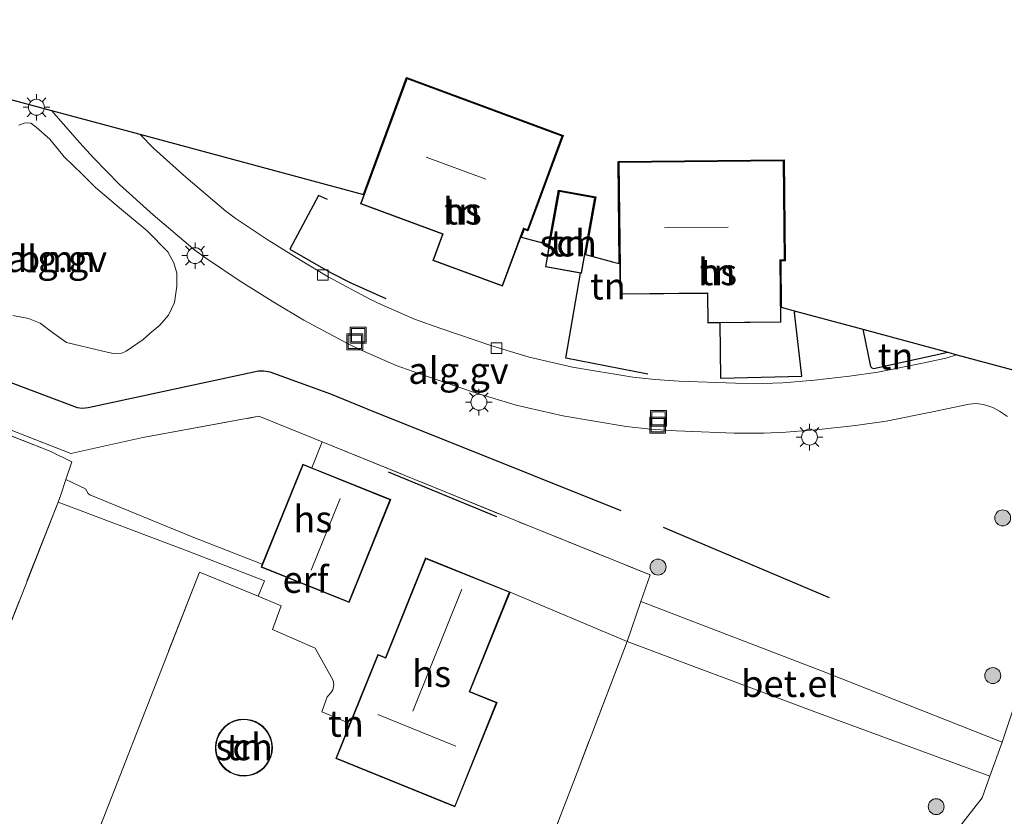
# Model space of a CAD drawing. Units: metres. Extents: x 199990 to 210008, y 437499 to 441160.
# Drawn here: x 200979 to 201072, y 439260 to 439335 of the extents above; entities that cross this region are included whole.
import ezdxf
from ezdxf.enums import TextEntityAlignment as Align

# ---------------------------------------------------------------- set-up
doc = ezdxf.new("R2010")
doc.units = ezdxf.units.M
doc.linetypes.add('IE-TERREINAFSCHEIDING', pattern=[10, 8, -2])
doc.layers.get('0').update_dxf_attribs({"lineweight": 25})
for name, color, linetype, lineweight in [('B-ME-AL-OVERIG-GV-B6', 7, 'BV-GELEIDERAIL', 18), ('B-ME-GR-BOOM-GV-B6', 93, 'Continuous', 18), ('B-ME-GR-BOOM-S-B1', 93, 'Continuous', 18), ('B-ME-IE-GRONDWERKLIJN-GROND_INGERICHT-GV-B6', 253, 'Continuous', 18), ('B-ME-IE-INRICHTINGSELEMENT-S-B1', 253, 'Continuous', 18), ('B-ME-IE-MEUBILAIR_WEGMEUBILAIR-LICHTMAST-S-B1', 8, 'Continuous', 18), ('B-ME-IE-TERREINAFSCHEIDING-DOORGANG-L-B1', 8, 'IE-TERREINAFSCHEIDING-KUNSTMATIG-OPEN', 18), ('B-ME-IE-TERREINAFSCHEIDING-RASTERHEKWERK-L-B1', 8, 'IE-TERREINAFSCHEIDING', 18), ('B-ME-KG-KADASTRAAL-DAKRAND-L-B1', 13, 'Continuous', 18), ('B-ME-KG-KADASTRAAL-NOKLIJN-L-B1', 13, 'Continuous', 18), ('B-ME-OG-BEBOUWING-GV-B6', 173, 'Continuous', 18), ('B-ME-VH-VERH_SOORT-BITUMEN-GV-B6', 8, 'IE-TERREINAFSCHEIDING-NATUURLIJK-HOUTWAL', 18), ('B-ME-VH-VERH_SOORT-GV-B6', 8, 'Continuous', 18), ('B-ME-VV-KOLK-S-B1', 8, 'Continuous', 18)]:
    doc.layers.add(name, color=color, linetype=linetype, lineweight=lineweight)
doc.layers.add('B-ME-IE-TERREINAFSCHEIDING-HAAG-L-B1', color=10, linetype='Continuous')
doc.layers.add('B-ME-KG-KADASTRAAL-OPNAMEDTMGRENS-L-B1', color=10, linetype='Continuous')
doc.styles.add('NLCS-ISO', font='NLCS-ISO.TTF')
doc.linetypes.add('BV-GELEIDERAIL', pattern='A,10,-3,[108,NLCS.SHX,S=1,R=0,X=0,Y=0],-3', length=16)
doc.linetypes.add('IE-TERREINAFSCHEIDING-KUNSTMATIG-OPEN', pattern='A,7,-1.5,[67,NLCS.SHX,S=0.75,R=0,X=0,Y=0],-1.5', length=10)
doc.linetypes.add('IE-TERREINAFSCHEIDING-NATUURLIJK-HOUTWAL', pattern='A,7,-1.5,[67,NLCS.SHX,S=0.75,R=45,X=0,Y=0],-1.5,7,-1.5,[70,NLCS.SHX,S=0.75,R=0,X=0,Y=0],-1.5', length=20)

# ---------------------------------------------------------------- blocks, each defined once
blk = doc.blocks.new('boom')
h = blk.add_hatch(color=256)
edge = h.paths.add_edge_path()
edge.add_arc((0, 0), 0.75, 0, 360)
blk.add_circle((0, 0), 0.75)
blk = doc.blocks.new('lantaarnpaal')
for p, q in [((0, 0.75), (0, 1.25)), ((-0.75, 0), (-1.25, 0)), ((-0.884, 0.884), (-0.53, 0.53)), ((0.53, 0.53), (0.884, 0.884)), ((0.75, 0), (1.25, 0)), ((-0.53, -0.53), (-0.884, -0.884)), ((0, -0.75), (0, -1.25)), ((0.53, -0.53), (0.884, -0.884))]:
    blk.add_line(p, q)
blk.add_circle((0, 0), 0.75)
blk = doc.blocks.new('kolk')
blk.add_lwpolyline([(-0.5, -0.5), (0.5, -0.5), (0.5, 0.5), (-0.5, 0.5)], close=True)
blk = doc.blocks.new('put')
for p, q in [((0.75, 0.75), (-0.75, 0.75)), ((-0.75, 0.75), (-0.75, -0.75)), ((0.75, -0.75), (0.75, 0.75)), ((-0.75, -0.75), (0.75, -0.75))]:
    blk.add_line(p, q)
blk.add_lwpolyline([(-0.625, 0.625), (0.625, 0.625), (0.625, -0.625), (-0.625, -0.625)], close=True)

msp = doc.modelspace()

# ---------------------------------------------------------------- linework, layer by layer
at = {"layer": 'B-ME-AL-OVERIG-GV-B6'}
for points in [[(200950.4494, 439334.9334, 10.08), (200982.0812, 439326.4015, 10.0855), (200984.7564, 439323.3476, 10.0501), (200986.0247, 439321.9336, 10.0501), (200988.4994, 439319.4236, 10.0201), (200991.6601, 439316.5917, 10.0201), (200995.5664, 439313.267, 10.0201), (200996.6623, 439312.4576, 10.0201), (200999.8348, 439310.3275, 10.0201), (201003.0942, 439308.3111, 10.0201), (201005.8258, 439306.6703, 10.0201), (201009.9947, 439304.4447, 10.0201), (201011.1473, 439303.8873, 10.0201), (201014.516, 439302.4184, 10.0201), (201017.1775, 439301.4589, 10.0201), (201022.0793, 439299.8106, 10.0201), (201025.8141, 439298.6832, 10.0201), (201030.1828, 439297.6657, 10.0201), (201036.1452, 439296.677, 10.0201), (201038.4335, 439296.4333, 10.0201), (201040.9001, 439296.2673, 10.0201), (201046.3247, 439296.0589, 10.0201), (201049.1039, 439296.0444, 10.0201), (201051.1604, 439296.1236, 10.0201), (201054.3207, 439296.3815, 10.0201), (201057.7428, 439296.7687, 10.0801), (201060.625, 439297.1778, 10.0801), (201064.9739, 439298.0451, 10.0801), (201068.4082, 439298.786, 10.0801), (201069.0571, 439298.8268, 10.0801), (201069.787, 439298.7514, 10.0801), (201070.6607, 439298.4509, 10.0801), (201071.2902, 439298.1197, 10.0801), (201072.0158, 439297.6031, 10.0801)], [(200993.875, 439311.1041, 9.9942), (200993.5938, 439312.0702, 9.9942), (200993.0416, 439313.0937, 9.9942), (200991.1046, 439315.076, 9.9942), (200988.4802, 439317.2524, 10.0638), (200986.2353, 439319.1354, 10.0638), (200984.967, 439320.3909, 10.0638), (200983.2649, 439322.0365, 10.0638), (200981.9305, 439323.6846, 10.0638), (200980.6418, 439324.8258, 10.0638), (200980.149, 439325.1903, 10.0638), (200979.7683, 439325.2174, 10.0638), (200979.5147, 439325.1946, 10.0638), (200979.0085, 439325.0264, 10.0638)], [(200978.4361, 439307.109, 9.8551), (200979.9139, 439306.8228, 9.8551), (200981.0375, 439306.3821, 9.8551), (200982.1894, 439305.5146, 9.8551), (200983.5108, 439304.5806, 9.8551), (200986.9079, 439303.7617, 9.8551), (200987.8777, 439303.5525, 9.8551), (200988.6938, 439303.5748, 9.8551), (200989.107, 439303.7551, 9.8551), (200990.7069, 439304.8394, 9.9247), (200991.35, 439305.4186, 9.9942), (200992.271, 439306.2067, 9.9942), (200993.1063, 439307.1507, 9.9942), (200993.6651, 439308.3254, 9.9942), (200993.8832, 439309.8783, 9.9942), (200993.875, 439311.1041, 9.9942)], [(201072.8313, 439270.9212, 10.1401), (201071.519, 439266.986, 10.1401), (201054.951, 439273.535, 10.17), (201037.5205, 439280.2004, 10.29), (201038.404, 439282.7199, 10.29), (201026.841, 439287.3819, 10.71), (201007.5672, 439295.2236, 10.6521), (201006.8606, 439295.5111, 10.65), (201001.5995, 439297.6319, 10.1101), (200990.6828, 439295.6276, 9.9901), (200983.8924, 439294.1353, 9.9901), (200970.7356, 439299.2754, 9.9901)], [(201028.9393, 439257.3719, 10.35), (201031.5295, 439264.132, 10.29), (201036.2624, 439276.4581, 10.29)], [(201036.2624, 439276.4581, 10.29), (201053.6618, 439269.9281, 10.17), (201070.3753, 439263.7957, 10.1401), (201069.6386, 439261.7403, 10.1401), (201061.0324, 439250.7028, 10.2301)]]:
    msp.add_polyline3d(points, dxfattribs=at)
at = {"layer": 'B-ME-GR-BOOM-GV-B6'}
for points in [[(200979.0085, 439325.0264, 10.0638), (200979.5147, 439325.1946, 10.0638), (200979.7683, 439325.2174, 10.0638), (200980.149, 439325.1903, 10.0638), (200980.6418, 439324.8258, 10.0638), (200981.9305, 439323.6846, 10.0638), (200983.2649, 439322.0365, 10.0638), (200984.967, 439320.3909, 10.0638), (200986.2353, 439319.1354, 10.0638), (200988.4802, 439317.2524, 10.0638), (200991.1046, 439315.076, 9.9942), (200993.0416, 439313.0937, 9.9942), (200993.5938, 439312.0702, 9.9942), (200993.875, 439311.1041, 9.9942)], [(200993.875, 439311.1041, 9.9942), (200993.8832, 439309.8783, 9.9942), (200993.6651, 439308.3254, 9.9942), (200993.1063, 439307.1507, 9.9942), (200992.271, 439306.2067, 9.9942), (200991.35, 439305.4186, 9.9942), (200990.7069, 439304.8394, 9.9247), (200989.107, 439303.7551, 9.8551), (200988.6938, 439303.5748, 9.8551), (200987.8777, 439303.5525, 9.8551), (200986.9079, 439303.7617, 9.8551), (200983.5108, 439304.5806, 9.8551), (200982.1894, 439305.5146, 9.8551), (200981.0375, 439306.3821, 9.8551), (200979.9139, 439306.8228, 9.8551), (200978.4361, 439307.109, 9.8551)]]:
    msp.add_polyline3d(points, dxfattribs=at)
at = {"layer": 'B-ME-IE-GRONDWERKLIJN-GROND_INGERICHT-GV-B6'}
for points in [[(201067.2625, 439303.426, 10.0801), (201066.2372, 439303.1019, 10.0801), (201064.0234, 439302.6242, 10.0801), (201059.8384, 439301.7897, 10.0801), (201057.1512, 439301.4082, 10.0801), (201053.8676, 439301.0367, 10.0201), (201050.8801, 439300.7929, 10.0201), (201049.0261, 439300.7215, 10.0201), (201046.4267, 439300.735, 10.0201), (201041.1469, 439300.9379, 10.0201), (201038.8383, 439301.0932, 10.0201), (201036.7759, 439301.3129, 10.0201), (201031.0967, 439302.2546, 10.0201), (201027.0215, 439303.2038, 10.0201), (201023.5006, 439304.2666, 10.0201), (201018.716, 439305.8755, 10.0201), (201016.2455, 439306.7661, 10.0201), (201013.1008, 439308.1373, 10.0201), (201012.1149, 439308.6141, 10.0201), (201008.1325, 439310.7402, 10.0201), (201005.5285, 439312.3043, 10.0201), (201002.3694, 439314.2588, 10.0201), (200999.3563, 439316.2817, 10.0201), (200998.4747, 439316.9329, 10.0201), (200994.7365, 439320.1145, 10.0201), (200991.7279, 439322.8101, 10.0201), (200990.399, 439324.158, 10.0374), (201011.4279, 439318.4859, 10.1285), (201015.4885, 439329.4896, 10.23), (201030.2276, 439324.0505, 10.23), (201026.9177, 439315.081, 10.23), (201026.5497, 439315.2168, 10.23), (201026.278, 439314.4805, 10.1933), (201028.8747, 439313.7801, 10.23), (201029.792, 439318.8899, 10.23), (201033.2954, 439318.261, 10.23), (201032.324, 439312.8498, 10.219), (201034.8655, 439312.1642, 10.23), (201035.5081, 439311.9909, 10.23), (201035.4091, 439321.5874, 10.23), (201051.0188, 439321.7484, 10.23), (201051.1166, 439312.2661, 10.23), (201050.7035, 439312.2618, 10.23), (201050.7486, 439307.8802, 10.23), (201052.0892, 439307.5186, 10.23), (201058.4183, 439305.8115, 10.1764), (201059.1354, 439302.3156, 10.0801), (201059.2547, 439302.1832, 10.0801), (201059.4243, 439302.1167, 10.0801), (201066.4039, 439303.6576, 10.0801), (201067.2625, 439303.426, 10.0801)], [(201018.8673, 439314.7629, 10.23), (201017.9533, 439312.2863, 10.23), (201024.5206, 439309.8628, 10.23), (201026.2295, 439314.4936, 10.23), (201026.5201, 439315.281, 10.23), (201026.8881, 439315.1453, 10.23), (201030.1634, 439324.0209, 10.23), (201015.5181, 439329.4254, 10.23), (201011.4764, 439318.4729, 10.23), (201011.1572, 439317.6081, 10.23), (201018.8673, 439314.7629, 10.23)], [(201043.7963, 439309.1879, 10.23), (201043.8251, 439306.3999, 10.23), (201044.9559, 439306.4116, 10.23), (201050.7132, 439306.471, 10.23), (201050.6985, 439307.8937, 10.23), (201050.653, 439312.3113, 10.23), (201051.0661, 439312.3155, 10.23), (201050.9693, 439321.6978, 10.23), (201035.4596, 439321.5379, 10.23), (201035.5582, 439311.9774, 10.23), (201035.5878, 439309.1032, 10.23), (201043.7963, 439309.1879, 10.23)], [(201028.9231, 439313.7671, 10.23), (201028.5507, 439311.6927, 10.23), (201031.852, 439311.1, 10.23), (201031.9557, 439311.0814, 10.23), (201032.2755, 439312.8628, 10.23), (201033.2374, 439318.2206, 10.23), (201029.8324, 439318.8319, 10.23), (201028.9231, 439313.7671, 10.23)], [(200982.7124, 439289.5548, 10.0474), (200977.0461, 439275.1684, 9.9901), (200963.2437, 439280.6885, 9.9901), (200949.5098, 439286.3292, 9.9901), (200940.4029, 439289.8385, 9.9901), (200944.9956, 439301.1106, 10.0501), (200947.6785, 439307.8391, 10.0501), (200956.7409, 439304.4316, 10.0501), (200964.1452, 439301.4215, 10.0501), (200975.103, 439297.0385, 10.0501), (200982.013, 439294.3278, 10.0501), (200984.0141, 439293.353, 10.0501), (200983.449, 439291.6979, 10.0501), (200982.981, 439290.2368, 10.0501), (200982.7124, 439289.5548, 10.0474)], [(201066.4039, 439303.6576, 10.0801), (201059.4243, 439302.1167, 10.0801), (201059.2547, 439302.1832, 10.0801), (201059.1354, 439302.3156, 10.0801), (201058.4183, 439305.8115, 10.1764), (201066.4039, 439303.6576, 10.0801)], [(200970.7356, 439299.2754, 9.9901), (200983.8924, 439294.1353, 9.9901), (200990.6828, 439295.6276, 9.9901), (201001.5995, 439297.6319, 10.1101), (201006.8606, 439295.5111, 10.65), (201007.5672, 439295.2236, 10.6521), (201006.58, 439292.7891, 10.65), (201005.7225, 439293.135, 10.65), (201001.9196, 439283.7083, 10.65), (200995.3101, 439286.2871, 10.3456), (200985.6896, 439290.2428, 10.0996), (200985.5466, 439290.362, 10.0996), (200985.4284, 439290.5981, 10.0996), (200985.2904, 439290.8103, 10.0996), (200983.449, 439291.6979, 10.0501), (200984.0141, 439293.353, 10.0501), (200982.013, 439294.3278, 10.0501), (200975.103, 439297.0385, 10.0501)], [(201007.5672, 439295.2236, 10.6521), (201026.841, 439287.3819, 10.71), (201038.404, 439282.7199, 10.29), (201037.5205, 439280.2004, 10.29), (201036.2624, 439276.4581, 10.29), (201025.2252, 439281.1028, 10.71), (201017.2903, 439284.3039, 10.71), (201013.5142, 439274.9433, 10.71), (201012.7816, 439275.2389, 10.71), (201010.1561, 439268.7306, 10.71), (201007.5239, 439269.8269, 10.8114), (201008.0211, 439271.2545, 10.8114), (201008.3576, 439271.6282, 10.8114), (201008.5525, 439271.9099, 10.8114), (201008.6514, 439272.3768, 10.8114), (201008.5977, 439272.7772, 10.8114), (201006.8866, 439275.8295, 10.7514), (201002.8682, 439277.5745, 10.6914), (201003.6993, 439279.7994, 10.6914), (201001.5293, 439280.6983, 10.6406), (201002.1172, 439282.1439, 10.6459), (200994.8395, 439284.9872, 10.3474), (200982.7124, 439289.5548, 10.0474), (200982.981, 439290.2368, 10.0501), (200983.449, 439291.6979, 10.0501), (200985.2904, 439290.8103, 10.0996), (200985.4284, 439290.5981, 10.0996), (200985.5466, 439290.362, 10.0996), (200985.6896, 439290.2428, 10.0996), (200995.3101, 439286.2871, 10.3456), (201001.9196, 439283.7083, 10.65), (201001.8122, 439283.4419, 10.65), (201010.0879, 439280.1034, 10.65), (201013.9983, 439289.7965, 10.65), (201006.58, 439292.7891, 10.65), (201007.5672, 439295.2236, 10.6521)], [(200977.0461, 439275.1684, 9.9901), (200982.7124, 439289.5548, 10.0474), (200994.8395, 439284.9872, 10.3474), (201002.1172, 439282.1439, 10.6459), (201001.5293, 439280.6983, 10.6406), (200996.0115, 439282.9839, 10.5114), (200992.7119, 439274.5233, 10.4514), (200986.6604, 439259.0517, 10.0914), (200983.225, 439249.9078, 10.4052), (200979.4392, 439251.2312, 10.3856), (200967.29, 439255.303, 10.3856)], [(200986.6604, 439259.0517, 10.0914), (200992.7119, 439274.5233, 10.4514), (200996.0115, 439282.9839, 10.5114), (201001.5293, 439280.6983, 10.6406)], [(201001.5293, 439280.6983, 10.6406), (201003.6993, 439279.7994, 10.6914), (201002.8682, 439277.5745, 10.6914), (201006.8866, 439275.8295, 10.7514), (201008.5977, 439272.7772, 10.8114), (201008.6514, 439272.3768, 10.8114), (201008.5525, 439271.9099, 10.8114), (201008.3576, 439271.6282, 10.8114), (201008.0211, 439271.2545, 10.8114), (201007.5239, 439269.8269, 10.8114), (201010.1561, 439268.7306, 10.71), (201008.8269, 439265.4359, 10.71), (201020.0476, 439260.9093, 10.71), (201024.0022, 439270.7123, 10.71), (201021.449, 439271.7423, 10.71), (201025.2252, 439281.1028, 10.71), (201036.2624, 439276.4581, 10.29), (201031.5295, 439264.132, 10.29), (201028.9393, 439257.3719, 10.35)], [(201001.2728, 439268.9222, 10.8), (201000.9274, 439269.0473, 10.8), (201000.5383, 439269.1279, 10.8), (201000.1165, 439269.1495, 10.8), (200999.6753, 439269.1005, 10.8), (200999.2323, 439268.9734, 10.8), (200998.8083, 439268.7667, 10.8), (200998.4244, 439268.4864, 10.8), (200998.0983, 439268.1457, 10.8), (200997.8421, 439267.7626, 10.8), (200997.6609, 439267.3573, 10.8), (200997.5529, 439266.949, 10.8), (200997.511, 439266.5538, 10.8), (200997.5249, 439266.1833, 10.8), (200997.5899, 439265.8183, 10.8), (200997.7146, 439265.441, 10.8), (200997.9068, 439265.065, 10.8), (200998.1699, 439264.7073, 10.8), (200998.5015, 439264.3872, 10.8), (200998.8924, 439264.1234, 10.8), (200999.3271, 439263.931, 10.8), (200999.7852, 439263.819, 10.8), (201000.2451, 439263.7887, 10.8), (201000.6867, 439263.8344, 10.8), (201001.0943, 439263.945, 10.8), (201001.4575, 439264.1063, 10.8), (201001.7714, 439264.3036, 10.8), (201002.055, 439264.5424, 10.8), (201002.3194, 439264.8391, 10.8), (201002.549, 439265.1935, 10.8), (201002.7272, 439265.6002, 10.8), (201002.8386, 439266.0474, 10.8), (201002.8715, 439266.5179, 10.8), (201002.8208, 439266.9905, 10.8), (201002.6888, 439267.4433, 10.8), (201002.4851, 439267.8567, 10.8), (201002.2247, 439268.2163, 10.8), (201001.9251, 439268.514, 10.8), (201001.6039, 439268.7479, 10.8), (201001.2728, 439268.9222, 10.8)]]:
    msp.add_polyline3d(points, dxfattribs=at)
at = {"layer": 'B-ME-IE-TERREINAFSCHEIDING-DOORGANG-L-B1'}
for p, q in [((200983.449, 439291.6979, 10.0501), (200982.981, 439290.2368, 10.0501)), ((201036.2624, 439276.4581, 10.29), (201037.5205, 439280.2004, 10.29))]:
    msp.add_line(p, q, dxfattribs=at)
at = {"layer": 'B-ME-IE-TERREINAFSCHEIDING-HAAG-L-B1'}
for p, q in [((201013.762, 439292.42, 10.65), (201023.9482, 439288.2135, 10.65)), ((201039.6353, 439287.216, 10.11), (201055.2573, 439280.5819, 10.05))]:
    msp.add_line(p, q, dxfattribs=at)
for points in [[(201008.0512, 439318.0179, 10.194), (201007.1988, 439318.4011, 10.194), (201004.4962, 439313.3358, 10.0201), (201008.3454, 439311.1579, 10.0201), (201010.2483, 439310.1793, 10.0201), (201013.5308, 439308.6964, 10.0201)], [(201038.2024, 439301.5986, 10.0201), (201030.4894, 439303.1069, 10.0201), (201031.852, 439311.1, 10.23)], [(201044.9559, 439306.4116, 10.23), (201045.0327, 439301.2021, 10.0201), (201052.6761, 439301.4075, 10.0549), (201051.9886, 439307.3815, 10.23), (201052.0892, 439307.5186, 10.23)], [(200964.7607, 439305.8953, 9.93), (200984.5014, 439298.468, 9.81), (200984.976, 439298.3873, 9.81), (200985.5262, 439298.4456, 9.81), (201001.5626, 439301.8975, 9.93), (201002.0548, 439301.9153, 9.93), (201002.6208, 439301.7987, 9.93), (201008.334, 439299.7474, 9.99), (201011.8406, 439298.3087, 9.99), (201027.42, 439292.0498, 10.11), (201035.643, 439288.7609, 10.11)], [(201058.4183, 439305.8115, 10.1764), (201059.1354, 439302.3156, 10.0801), (201059.2547, 439302.1832, 10.0801), (201059.4243, 439302.1167, 10.0801), (201066.4039, 439303.6576, 10.0801)]]:
    msp.add_polyline3d(points, dxfattribs=at)
at = {"layer": 'B-ME-IE-TERREINAFSCHEIDING-RASTERHEKWERK-L-B1'}
for p, q in [((200982.981, 439290.2368, 10.0501), (200982.7124, 439289.5548, 10.0474)), ((201003.6993, 439279.7994, 10.6914), (201001.5293, 439280.6983, 10.6406))]:
    msp.add_line(p, q, dxfattribs=at)
for points in [[(200929.7872, 439315.669, 9.611), (200938.8125, 439312.0936, 9.8101), (200944.4487, 439309.946, 9.9301), (200958.8505, 439304.1065, 9.9301), (200970.7356, 439299.2754, 9.9901), (200983.8924, 439294.1353, 9.9901), (200990.6828, 439295.6276, 9.9901), (201001.5995, 439297.6319, 10.1101)], [(200982.7124, 439289.5548, 10.0474), (200977.0461, 439275.1684, 9.9901), (200963.2437, 439280.6885, 9.9901), (200949.5098, 439286.3292, 9.9901), (200940.4029, 439289.8385, 9.9901), (200944.9956, 439301.1106, 10.0501), (200947.6785, 439307.8391, 10.0501), (200956.7409, 439304.4316, 10.0501), (200964.1452, 439301.4215, 10.0501), (200975.103, 439297.0385, 10.0501), (200982.013, 439294.3278, 10.0501), (200984.0141, 439293.353, 10.0501), (200983.449, 439291.6979, 10.0501)], [(201001.5995, 439297.6319, 10.1101), (201006.8606, 439295.5111, 10.65), (201007.5672, 439295.2236, 10.6521)], [(201007.5672, 439295.2236, 10.6521), (201026.841, 439287.3819, 10.71), (201038.404, 439282.7199, 10.29), (201037.5205, 439280.2004, 10.29)], [(201001.5293, 439280.6983, 10.6406), (200996.0115, 439282.9839, 10.5114), (200992.7119, 439274.5233, 10.4514), (200986.6604, 439259.0517, 10.0914), (200983.225, 439249.9078, 10.4052)], [(201036.2624, 439276.4581, 10.29), (201031.5295, 439264.132, 10.29), (201028.9393, 439257.3719, 10.35), (201020.8269, 439236.6383, 10.5301)]]:
    msp.add_polyline3d(points, dxfattribs=at)
at = {"layer": 'B-ME-KG-KADASTRAAL-DAKRAND-L-B1'}
for points in [[(201018.9315, 439314.7925, 12.7201), (201011.2215, 439317.6377, 12.7201), (201015.5477, 439329.3612, 12.7201), (201030.0992, 439323.9913, 12.7201), (201026.8585, 439315.2095, 12.7201), (201026.5032, 439315.3406, 12.7201), (201026.4905, 439315.3453, 17.7901), (201024.491, 439309.927, 17.7901), (201018.0175, 439312.3159, 17.7901), (201018.9279, 439314.7827, 17.7901), (201018.9315, 439314.7925, 12.7201)], [(201043.8458, 439309.2384, 12.7201), (201035.6373, 439309.1538, 12.7201), (201035.5101, 439321.4884, 12.7201), (201050.9199, 439321.6473, 12.7201), (201051.0156, 439312.365, 12.7201), (201050.6166, 439312.3609, 12.7201), (201050.6024, 439312.3608, 17.8201), (201050.6627, 439306.5204, 17.8201), (201043.8745, 439306.4505, 17.8201), (201043.8459, 439309.2274, 17.8201), (201043.8458, 439309.2384, 12.7201)], [(201033.1793, 439318.1802, 12.7201), (201031.9153, 439311.1394, 12.7201), (201028.6088, 439311.733, 12.7201), (201029.8728, 439318.7739, 12.7201), (201033.1793, 439318.1802, 12.7201)], [(201013.9332, 439289.7688, 13.1101), (201010.0603, 439280.1684, 13.1101), (201001.8772, 439283.4696, 13.1101), (201005.7502, 439293.07, 13.1101), (201013.9332, 439289.7688, 13.1101)], [(201013.5418, 439274.8782, 13.8901), (201017.318, 439284.2388, 13.8901), (201025.1601, 439281.0752, 13.8901), (201021.384, 439271.7146, 13.8901), (201023.9372, 439270.6846, 13.8901), (201020.0199, 439260.9744, 13.8901), (201008.892, 439265.4636, 13.8901), (201012.8092, 439275.1738, 13.8901), (201013.5418, 439274.8782, 13.8901)], [(201001.2557, 439268.8752, 12.96), (201000.9138, 439268.9991, 12.96), (201000.5319, 439269.0781, 12.96), (201000.118, 439269.0993, 12.96), (200999.685, 439269.0513, 12.96), (200999.2503, 439268.9265, 12.96), (200998.8342, 439268.7237, 12.96), (200998.4574, 439268.4487, 12.96), (200998.1374, 439268.1143, 12.96), (200997.886, 439267.7383, 12.96), (200997.7082, 439267.3406, 12.96), (200997.6022, 439266.9399, 12.96), (200997.5611, 439266.5521, 12.96), (200997.5748, 439266.1887, 12.96), (200997.6385, 439265.8306, 12.96), (200997.7609, 439265.4604, 12.96), (200997.9495, 439265.0913, 12.96), (200998.2076, 439264.7403, 12.96), (200998.5331, 439264.4262, 12.96), (200998.9167, 439264.1674, 12.96), (200999.3433, 439263.9785, 12.96), (200999.7929, 439263.8686, 12.96), (201000.2442, 439263.8389, 12.96), (201000.6776, 439263.8837, 12.96), (201001.0775, 439263.9923, 12.96), (201001.4339, 439264.1505, 12.96), (201001.7418, 439264.3441, 12.96), (201002.0201, 439264.5783, 12.96), (201002.2795, 439264.8695, 12.96), (201002.5048, 439265.2173, 12.96), (201002.6797, 439265.6164, 12.96), (201002.789, 439266.0553, 12.96), (201002.8214, 439266.517, 12.96), (201002.7716, 439266.9808, 12.96), (201002.642, 439267.4251, 12.96), (201002.4421, 439267.8308, 12.96), (201002.1866, 439268.1837, 12.96), (201001.8926, 439268.4758, 12.96), (201001.5773, 439268.7053, 12.96), (201001.2557, 439268.8752, 12.96)]]:
    msp.add_polyline3d(points, dxfattribs=at)
at = {"layer": 'B-ME-KG-KADASTRAAL-NOKLIJN-L-B1'}
for p, q in [((201017.3428, 439321.997, 19.5001), (201022.9581, 439319.9249, 19.5001)), ((201039.7533, 439315.3541, 19.3501), (201045.7465, 439315.4159, 19.3501)), ((201009.2487, 439289.9048, 17.4901), (201006.529, 439283.1633, 17.4901)), ((201020.7008, 439281.377, 17.9701), (201016.0694, 439269.8964, 17.9701)), ((201012.7943, 439269.5746, 19.1701), (201020.1392, 439266.6116, 19.1701))]:
    msp.add_line(p, q, dxfattribs=at)
at = {"layer": 'B-ME-KG-KADASTRAAL-OPNAMEDTMGRENS-L-B1'}
msp.add_polyline3d([(200950.4494, 439334.9334, 10.08), (200982.0812, 439326.4015, 10.0855), (200990.399, 439324.158, 10.0374), (201011.4279, 439318.4859, 10.1285), (201015.4885, 439329.4896, 10.23), (201030.2276, 439324.0505, 10.23), (201026.9177, 439315.081, 10.23), (201026.5497, 439315.2168, 10.23), (201026.278, 439314.4805, 10.1933), (201028.8747, 439313.7801, 10.23), (201029.792, 439318.8899, 10.23), (201033.2954, 439318.261, 10.23), (201032.324, 439312.8498, 10.219), (201034.8655, 439312.1642, 10.23), (201035.5081, 439311.9909, 10.23), (201035.4091, 439321.5874, 10.23), (201051.0188, 439321.7484, 10.23), (201051.1166, 439312.2661, 10.23), (201050.7035, 439312.2618, 10.23), (201050.7486, 439307.8802, 10.23), (201052.0892, 439307.5186, 10.23), (201058.4183, 439305.8115, 10.1764), (201066.4039, 439303.6576, 10.0801), (201067.2625, 439303.426, 10.0801), (201075.5633, 439301.1917, 10.1945)], dxfattribs=at)
at = {"layer": 'B-ME-OG-BEBOUWING-GV-B6'}
for points in [[(201018.8673, 439314.7629, 10.23), (201011.1572, 439317.6081, 10.23), (201011.4764, 439318.4729, 10.23), (201015.5181, 439329.4254, 10.23), (201030.1634, 439324.0209, 10.23), (201026.8881, 439315.1453, 10.23), (201026.5201, 439315.281, 10.23), (201026.2295, 439314.4936, 10.23), (201024.5206, 439309.8628, 10.23), (201017.9533, 439312.2863, 10.23), (201018.8673, 439314.7629, 10.23)], [(201043.7963, 439309.1879, 10.23), (201035.5878, 439309.1032, 10.23), (201035.5582, 439311.9774, 10.23), (201035.4596, 439321.5379, 10.23), (201050.9693, 439321.6978, 10.23), (201051.0661, 439312.3155, 10.23), (201050.653, 439312.3113, 10.23), (201050.6985, 439307.8937, 10.23), (201050.7132, 439306.471, 10.23), (201044.9559, 439306.4116, 10.23), (201043.8251, 439306.3999, 10.23), (201043.7963, 439309.1879, 10.23)], [(201028.9231, 439313.7671, 10.23), (201029.8324, 439318.8319, 10.23), (201033.2374, 439318.2206, 10.23), (201032.2755, 439312.8628, 10.23), (201031.9557, 439311.0814, 10.23), (201031.852, 439311.1, 10.23), (201028.5507, 439311.6927, 10.23), (201028.9231, 439313.7671, 10.23)], [(201006.58, 439292.7891, 10.65), (201013.9983, 439289.7965, 10.65), (201010.0879, 439280.1034, 10.65), (201001.8122, 439283.4419, 10.65), (201001.9196, 439283.7083, 10.65), (201005.7225, 439293.135, 10.65), (201006.58, 439292.7891, 10.65)], [(201025.2252, 439281.1028, 10.71), (201021.449, 439271.7423, 10.71), (201024.0022, 439270.7123, 10.71), (201020.0476, 439260.9093, 10.71), (201008.8269, 439265.4359, 10.71), (201010.1561, 439268.7306, 10.71), (201012.7816, 439275.2389, 10.71), (201013.5142, 439274.9433, 10.71), (201017.2903, 439284.3039, 10.71), (201025.2252, 439281.1028, 10.71)], [(201001.2728, 439268.9222, 10.8), (201001.6039, 439268.7479, 10.8), (201001.9251, 439268.514, 10.8), (201002.2247, 439268.2163, 10.8), (201002.4851, 439267.8567, 10.8), (201002.6888, 439267.4433, 10.8), (201002.8208, 439266.9905, 10.8), (201002.8715, 439266.5179, 10.8), (201002.8386, 439266.0474, 10.8), (201002.7272, 439265.6002, 10.8), (201002.549, 439265.1935, 10.8), (201002.3194, 439264.8391, 10.8), (201002.055, 439264.5424, 10.8), (201001.7714, 439264.3036, 10.8), (201001.4575, 439264.1063, 10.8), (201001.0943, 439263.945, 10.8), (201000.6867, 439263.8344, 10.8), (201000.2451, 439263.7887, 10.8), (200999.7852, 439263.819, 10.8), (200999.3271, 439263.931, 10.8), (200998.8924, 439264.1234, 10.8), (200998.5015, 439264.3872, 10.8), (200998.1699, 439264.7073, 10.8), (200997.9068, 439265.065, 10.8), (200997.7146, 439265.441, 10.8), (200997.5899, 439265.8183, 10.8), (200997.5249, 439266.1833, 10.8), (200997.511, 439266.5538, 10.8), (200997.5529, 439266.949, 10.8), (200997.6609, 439267.3573, 10.8), (200997.8421, 439267.7626, 10.8), (200998.0983, 439268.1457, 10.8), (200998.4244, 439268.4864, 10.8), (200998.8083, 439268.7667, 10.8), (200999.2323, 439268.9734, 10.8), (200999.6753, 439269.1005, 10.8), (201000.1165, 439269.1495, 10.8), (201000.5383, 439269.1279, 10.8), (201000.9274, 439269.0473, 10.8), (201001.2728, 439268.9222, 10.8)]]:
    msp.add_polyline3d(points, dxfattribs=at)
at = {"layer": 'B-ME-VH-VERH_SOORT-BITUMEN-GV-B6'}
for points in [[(201072.0158, 439297.6031, 10.0801), (201071.2902, 439298.1197, 10.0801), (201070.6607, 439298.4509, 10.0801), (201069.787, 439298.7514, 10.0801), (201069.0571, 439298.8268, 10.0801), (201068.4082, 439298.786, 10.0801), (201064.9739, 439298.0451, 10.0801), (201060.625, 439297.1778, 10.0801), (201057.7428, 439296.7687, 10.0801), (201054.3207, 439296.3815, 10.0201), (201051.1604, 439296.1236, 10.0201), (201049.1039, 439296.0444, 10.0201), (201046.3247, 439296.0589, 10.0201), (201040.9001, 439296.2673, 10.0201), (201038.4335, 439296.4333, 10.0201), (201036.1452, 439296.677, 10.0201), (201030.1828, 439297.6657, 10.0201), (201025.8141, 439298.6832, 10.0201), (201022.0793, 439299.8106, 10.0201), (201017.1775, 439301.4589, 10.0201), (201014.516, 439302.4184, 10.0201), (201011.1473, 439303.8873, 10.0201), (201009.9947, 439304.4447, 10.0201), (201005.8258, 439306.6703, 10.0201), (201003.0942, 439308.3111, 10.0201), (200999.8348, 439310.3275, 10.0201), (200996.6623, 439312.4576, 10.0201), (200995.5664, 439313.267, 10.0201), (200991.6601, 439316.5917, 10.0201), (200988.4994, 439319.4236, 10.0201), (200986.0247, 439321.9336, 10.0501), (200984.7564, 439323.3476, 10.0501), (200982.0812, 439326.4015, 10.0855), (200990.399, 439324.158, 10.0374), (200991.7279, 439322.8101, 10.0201), (200994.7365, 439320.1145, 10.0201), (200998.4747, 439316.9329, 10.0201), (200999.3563, 439316.2817, 10.0201), (201002.3694, 439314.2588, 10.0201), (201005.5285, 439312.3043, 10.0201), (201008.1325, 439310.7402, 10.0201), (201012.1149, 439308.6141, 10.0201), (201013.1008, 439308.1373, 10.0201), (201016.2455, 439306.7661, 10.0201), (201018.716, 439305.8755, 10.0201), (201023.5006, 439304.2666, 10.0201), (201027.0215, 439303.2038, 10.0201), (201031.0967, 439302.2546, 10.0201), (201036.7759, 439301.3129, 10.0201), (201038.8383, 439301.0932, 10.0201), (201041.1469, 439300.9379, 10.0201), (201046.4267, 439300.735, 10.0201), (201049.0261, 439300.7215, 10.0201), (201050.8801, 439300.7929, 10.0201), (201053.8676, 439301.0367, 10.0201), (201057.1512, 439301.4082, 10.0801), (201059.8384, 439301.7897, 10.0801), (201064.0234, 439302.6242, 10.0801), (201066.2372, 439303.1019, 10.0801), (201067.2625, 439303.426, 10.0801), (201075.5633, 439301.1917, 10.1945)], [(201061.0324, 439250.7028, 10.2301), (201069.6386, 439261.7403, 10.1401), (201070.3753, 439263.7957, 10.1401), (201071.519, 439266.986, 10.1401), (201072.8313, 439270.9212, 10.1401)]]:
    msp.add_polyline3d(points, dxfattribs=at)
at = {"layer": 'B-ME-VH-VERH_SOORT-GV-B6'}
msp.add_polyline3d([(201036.2624, 439276.4581, 10.29), (201037.5205, 439280.2004, 10.29), (201054.951, 439273.535, 10.17), (201071.519, 439266.986, 10.1401), (201070.3753, 439263.7957, 10.1401), (201053.6618, 439269.9281, 10.17), (201036.2624, 439276.4581, 10.29)], dxfattribs=at)

# ---------------------------------------------------------------- block references
at = {"layer": 'B-ME-GR-BOOM-S-B1', "rotation": 90}
for p in [(201071.5775, 439288.0722, 10.12), (201039.152, 439283.4526, 9.9809), (201070.6449, 439273.2405, 10.12), (201065.3173, 439260.9149, 10.12)]:
    msp.add_blockref('boom', p, dxfattribs=at)
at = {"layer": 'B-ME-IE-INRICHTINGSELEMENT-S-B1', "rotation": 90}
for p in [(201010.9289, 439305.2594, 10.0414), (201010.616, 439304.6234, 10.0414), (201039.2027, 439297.4396, 10.0714), (201039.1194, 439296.7973, 10.0114)]:
    msp.add_blockref('put', p, dxfattribs=at)
at = {"layer": 'B-ME-IE-MEUBILAIR_WEGMEUBILAIR-LICHTMAST-S-B1', "rotation": 90}
for p in [(200980.6679, 439326.6935, 10.0714), (200995.5931, 439312.7415, 10.0714), (201022.2971, 439298.9564, 10.0714), (201053.4026, 439295.6781, 10.1314)]:
    msp.add_blockref('lantaarnpaal', p, dxfattribs=at)
at = {"layer": 'B-ME-VV-KOLK-S-B1', "rotation": 90}
for p in [(201007.6289, 439310.9199, 9.9514), (201023.9417, 439304.0367, 9.9514)]:
    msp.add_blockref('kolk', p, dxfattribs=at)

# ---------------------------------------------------------------- texts
at = {"layer": 'B-ME-AL-OVERIG-GV-B6', "ltscale": 0.2, "style": 'NLCS-ISO'}
for p in [(200982.5878, 439312.4469), (201020.3756, 439301.9316)]:
    msp.add_text('alg.gv', height=2.5, dxfattribs=at).set_placement(p, align=Align.MIDDLE_CENTER)
at = {"layer": 'B-ME-GR-BOOM-GV-B6', "ltscale": 0.2, "style": 'NLCS-ISO'}
msp.add_text('bmn', height=2.5, dxfattribs=at).set_placement((200982.5878, 439312.4469), align=Align.MIDDLE_CENTER)
at = {"layer": 'B-ME-IE-GRONDWERKLIJN-GROND_INGERICHT-GV-B6', "ltscale": 0.2, "style": 'NLCS-ISO'}
for s, p in [('tn', (201020.7419, 439316.9202)), ('tn', (201030.6937, 439313.9154)), ('tn', (201044.7566, 439311.2079)), ('tn', (201034.4417, 439309.8669)), ('tn', (201061.5067, 439303.2904)), ('erf', (201005.9883, 439282.2767)), ('tn', (201009.7954, 439268.7389)), ('tn', (201000.2177, 439266.5307))]:
    msp.add_text(s, height=2.5, dxfattribs=at).set_placement(p, align=Align.MIDDLE_CENTER)
at = {"layer": 'B-ME-OG-BEBOUWING-GV-B6', "ltscale": 0.2, "style": 'NLCS-ISO'}
for s, p in [('hs', (201020.7419, 439316.9202)), ('sch', (201030.6937, 439313.9154)), ('hs', (201044.7566, 439311.2079)), ('hs', (201006.6715, 439287.9662)), ('hs', (201017.8518, 439273.4222)), ('sch', (201000.2177, 439266.5307))]:
    msp.add_text(s, height=2.5, dxfattribs=at).set_placement(p, align=Align.MIDDLE_CENTER)
at = {"layer": 'B-ME-VH-VERH_SOORT-GV-B6', "ltscale": 0.2, "style": 'NLCS-ISO'}
msp.add_text('bet.el', height=2.5, dxfattribs=at).set_placement((201051.5075, 439272.4802), align=Align.MIDDLE_CENTER)

doc.saveas('drawing.dxf')
